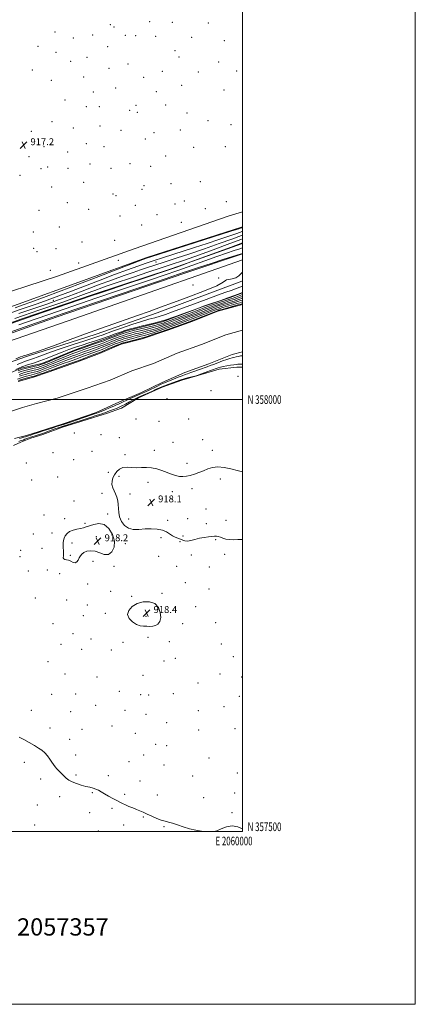
# Model space of a CAD drawing. Extents: x 2057300 to 2060200, y 357300 to 360200.
# Drawn here: x 2059742 to 2060200, y 357300 to 358440 of the extents above; entities that cross this region are included whole.
import ezdxf
from ezdxf.enums import TextEntityAlignment as Align

# ---------------------------------------------------------------- set-up
doc = ezdxf.new("R2010")
doc.units = 0
doc.header["$MEASUREMENT"] = 0
for name, color, linetype, lineweight in [('32000', 7, 'Continuous', 0), ('32001', 7, 'Continuous', 0), ('DTM HARD BREAKLINE', 7, 'Continuous', 0), ('DTM SPOT ELEVATION', 2, 'Continuous', 13), ('INDEX CONTOUR', 41, 'Continuous', 13), ('INTERMEDIATE CONTOUR', 44, 'Continuous', 0), ('SPOT ELEVATION', 7, 'Continuous', 0), ('STREAM - RIVER CENTERLINE', 11, 'Continuous', 0), ('STREAM - RIVER DOUBLE LINE', 5, 'Continuous', 0), ('TEXT 20', 7, 'Continuous', 0)]:
    doc.layers.add(name, color=color, linetype=linetype, lineweight=lineweight)
doc.styles.add('Style-ITALICS', font='ITALICS.shx')
doc.styles.add('Style-WORKING', font='WORKING.shx')

# ---------------------------------------------------------------- blocks, each defined once
blk = doc.blocks.new('SPOT')
at = {"layer": 'SPOT ELEVATION'}
for p, q in [((-3.9, -3.9), (3.8, 3.8)), ((-1.7, 3.8), (1.7, -3.9))]:
    blk.add_line(p, q, dxfattribs=at)

msp = doc.modelspace()

# ---------------------------------------------------------------- linework, layer by layer
at = {"layer": '32000', "flags": 128}
for points in [[(2057300, 357300), (2060200, 357300), (2060200, 360200), (2057300, 360200), (2057300, 357300)], [(2057500, 357500), (2060000, 357500), (2060000, 360000), (2057500, 360000), (2057500, 357500)], [(2057500, 358000), (2060000, 358000)]]:
    msp.add_lwpolyline(points, dxfattribs=at)
at = {"layer": 'DTM HARD BREAKLINE'}
for points in [[(2060000, 358217.225, 917.549), (2059983.552, 358212.109, 917.519), (2059874.54, 358174.314, 917.442), (2059785.877, 358142.949, 917.327), (2059697.971, 358114.418, 916.942), (2059629.546, 358091.902, 915.787), (2059561.86, 358070.34, 916.056), (2059483.058, 358045.4, 916.287), (2059419.054, 358025.798, 915.364), (2059339.19, 358003.2, 915.325)], [(2059462.71, 358016.93, 914.85), (2059483.11, 358023.56, 914.91), (2059596.08, 358059.04, 914.81), (2059740.69, 358110.58, 916.56), (2059889.57, 358164.37, 917.77), (2060000, 358200.109, 917.627)], [(2059348.674, 357957.53, 925.928), (2059407.146, 357976.837, 925.197), (2059479.255, 358001.679, 925.236), (2059558.56, 358028.551, 925.236), (2059671.767, 358067.256, 926.121), (2059744.673, 358093.375, 925.62), (2059827.215, 358121.659, 925.62), (2059918.504, 358151.61, 925.851), (2060000, 358180.706, 926.345)], [(2059350.59, 357944.44, 931.33), (2059476.61, 357987.3, 930.12), (2059644.54, 358045.46, 930.89), (2059784.36, 358095.27, 930.6), (2059933.2, 358146.21, 930.6), (2060000, 358168.69, 930.149)], [(2059433.11, 357964.08, 931.27), (2059482.68, 357981.57, 931.85), (2059637.56, 358035.4, 931.81), (2059798.19, 358091.02, 931.81), (2059970.39, 358151.39, 931.81), (2060000, 358161.739, 931.81)], [(2059445.26, 357946.08, 930.68), (2059447.04, 357946.66, 930.69), (2059521.28, 357969.74, 929.58), (2059594.41, 357995.88, 930.06), (2059671.58, 358022.57, 930.01), (2059671.62, 358022.57, 930.06), (2059751.23, 358050.17, 929.92), (2059830.91, 358075.62, 929.58), (2059901.19, 358100.35, 929.62), (2059997.32, 358136.3, 929.67), (2060000, 358137.265, 929.676)], [(2060000, 358123.599, 925.957), (2059985.76, 358118.162, 925.89), (2059953.571, 358107.221, 925.928), (2059907.591, 358090.108, 925.967), (2059866.02, 358079.504, 925.428), (2059839.659, 358069.411, 925.197), (2059807.493, 358057.817, 924.543), (2059767.7, 358041.614, 924.928), (2059743.825, 358036.264, 925.12), (2059720.113, 358025.857, 925.62)], [(2059734.92, 357946.96, 916.99), (2059743.62, 357950.78, 916.99), (2059755.17, 357955.39, 916.99), (2059769.22, 357959.52, 916.99), (2059791.77, 357967.97, 916.99), (2059812.95, 357974.46, 916.99), (2059828.84, 357979.8, 916.99), (2059842.72, 357983.92, 916.89), (2059859.9, 357990.03, 916.7), (2059879.92, 358001.99, 916.75), (2059907.3, 358014.18, 916.56), (2059929.75, 358022.46, 916.31), (2059948.52, 358027.68, 916.22), (2059973.16, 358035.24, 916.65), (2059993.64, 358037.43, 916.75), (2060000, 358037.439, 916.75)]]:
    msp.add_polyline3d(points, dxfattribs=at)
at = {"layer": 'DTM SPOT ELEVATION'}
for p in [(2059847.27, 358433.99, 917.8), (2059892.72, 358437.29, 917.9), (2059918.99, 358436.71, 917.9), (2059960.43, 358436.02, 917.9), (2059783.23, 358425.53, 917.5), (2059826.56, 358422.19, 917.7), (2059851.29, 358431.11, 917.8), (2059864.67, 358421.58, 917.8), (2059876.3, 358421.25, 917.8), (2059804.25, 358418.5, 917.6), (2059899.44, 358420.39, 917.9), (2059941.35, 358419.33, 917.9), (2059978.89, 358415.31, 917.9), (2059763.27, 358408.76, 917.3), (2059784.24, 358401.86, 917.4), (2059844.16, 358408.52, 917.6), (2059921.84, 358404.01, 917.8), (2059801.17, 358391.59, 917.6), (2059820.01, 358396.17, 917.8), (2059867.5, 358388.54, 917.6), (2059926.74, 358396.36, 917.8), (2059972.61, 358390.68, 917.8), (2059756.93, 358381.47, 917.3), (2059845.54, 358383.36, 917.9), (2059907.2, 358379.98, 917.8), (2059949.14, 358379.06, 917.8), (2059993.4, 358380.35, 917.7), (2059778.81, 358369.71, 917.5), (2059816.18, 358373.55, 917.7), (2059885.56, 358372.88, 917.8), (2059929.59, 358363.92, 917.7), (2059827.65, 358356.18, 917.7), (2059853.31, 358360.53, 917.8), (2059900.28, 358356.32, 917.7), (2059978.83, 358358.38, 917.6), (2059794.75, 358346.61, 917.6), (2059911.34, 358340.86, 917.6), (2059819.44, 358338.9, 917.7), (2059834.3, 358339.02, 917.7), (2059869.65, 358334.94, 917.8), (2059876.73, 358340.55, 917.5), (2059878.3, 358332.42, 917.1), (2059935.79, 358331.88, 917.6), (2059779.68, 358321.75, 917.5), (2059960.02, 358322.86, 917.7), (2059986.57, 358318.2, 917.6), (2059755.65, 358310.44, 917.3), (2059804.27, 358314.33, 917.5), (2059835.23, 358316.57, 917.6), (2059859.31, 358311.62, 917.5), (2059897.78, 358309.05, 917.6), (2059928.33, 358312.03, 917.6), (2059819.25, 358296.22, 917.4), (2059887.57, 358301.71, 917.6), (2059770.41, 358292.62, 917.3), (2059797.92, 358286.59, 917.4), (2059839.77, 358292.82, 917.5), (2059943.47, 358292.16, 917.6), (2059980.24, 358292.76, 917.5), (2059753, 358280.98, 917.2), (2059823.73, 358272.55, 917.4), (2059870.01, 358272.9, 917.5), (2059911.22, 358281.79, 917.6), (2059767.01, 358267.43, 917.2), (2059774.83, 358269.33, 917.3), (2059798.25, 358267.48, 917.4), (2059847.89, 358267.52, 917.5), (2059893.66, 358269.89, 917.5), (2059742.53, 358259.67, 917.1), (2059816.17, 358251.48, 917.5), (2059917.34, 358250.1, 917.4), (2059951.16, 358252.41, 917.3), (2059779.23, 358246.1, 917.3), (2059883.91, 358243.25, 917.4), (2059886.29, 358247.75, 917.4), (2059797.42, 358227.76, 917.4), (2059850.26, 358237.93, 917.5), (2059853.87, 358236.06, 917.5), (2059932.75, 358229.96, 917.4), (2059981.33, 358228.97, 917.4), (2059764.67, 358218.87, 917.3), (2059822.08, 358220.22, 917.3), (2059875.92, 358225.01, 917.4), (2059921.92, 358226.36, 917.1), (2059957.24, 358220.94, 917.3), (2059858.33, 358212.59, 917.4), (2059901.04, 358214.18, 917.1), (2059929.21, 358205.32, 917.7), (2059757.95, 358193.96, 917.1), (2059788.04, 358199.69, 917.1), (2059883.52, 358202.03, 917.3), (2059814.46, 358182.22, 917.2), (2059852.09, 358184.31, 917.6), (2059758.51, 358175.11, 916.9), (2059762.26, 358171.03, 916.9), (2059784.45, 358174.66, 917.1), (2059856.45, 358161.27, 917.9), (2059900, 358159.16, 920.9), (2059777.67, 358149.72, 917.4), (2059810.53, 358158.25, 917.5), (2059972.57, 358140.65, 930.1), (2059942.88, 358132.81, 930.9), (2059781.1, 358114.88, 921.1), (2059994.8, 358026.81, 916.8), (2059912.688, 358000.884, 917.835), (2059963.6, 358010.22, 916.6), (2059876.71, 357977.65, 917.1), (2059937.9, 357977.35, 917.3), (2059903.51, 357974.84, 917.1), (2059805.375, 357961.372, 917.568), (2059836.41, 357959.52, 917.5), (2059857.47, 357956.08, 917.4), (2059954.12, 357953.43, 917.8), (2059919.79, 357950.62, 917.8), (2059780.82, 357938.63, 917.1), (2059825.79, 357940.09, 917.8), (2059864.1, 357936.12, 917.9), (2059898.22, 357941.09, 917.9), (2059965.26, 357941.12, 917.9), (2059750.04, 357926.74, 917.1), (2059804.73, 357930.39, 917.8), (2059936.03, 357926.38, 917.9), (2059786.16, 357910.24, 917.6), (2059844.66, 357915.68, 917.9), (2059857.15, 357911.03, 918.1), (2059974.46, 357908.19, 918.1), (2059756.27, 357906.92, 917.8), (2059890.7, 357904.28, 918.1), (2059941.66, 357896.79, 918.1), (2059837.68, 357891.56, 917.9), (2059869.93, 357890.54, 918.1), (2059918.95, 357893.5, 918.1), (2059805.15, 357882.48, 917.9), (2059770.33, 357866.27, 917.5), (2059794.15, 357862.24, 917.7), (2059843.99, 357867.38, 917.9), (2059936.6, 357862.16, 918.2), (2059957.7, 357873.46, 918.2), (2059817.77, 357856.67, 917.9), (2059868.19, 357861.92, 918.1), (2059913.55, 357860.26, 918.1), (2059958.2, 357856.46, 918.4), (2059980.87, 357860.05, 918.4), (2059758.05, 357844.45, 917.2), (2059779.77, 357845.74, 917.6), (2059830.86, 357841.15, 918.3), (2059905.81, 357840.11, 917.9), (2059931.31, 357842.09, 918.1), (2059802.61, 357834.07, 918.3), (2059864.41, 357833.29, 917.9), (2059927.62, 357835.52, 917.9), (2059968.83, 357837.99, 917.9), (2059742.44, 357818.23, 916.5), (2059743.37, 357825.33, 916.6), (2059767.98, 357827.77, 917.3), (2059800.7, 357819.69, 918.2), (2059903.01, 357818.73, 917.9), (2059941.03, 357819.96, 917.8), (2059979.48, 357821.02, 917.7), (2059827.17, 357812.81, 917.7), (2059851.34, 357806.88, 917.9), (2059923.84, 357806.9, 917.8), (2059961.78, 357806.3, 917.7), (2059752.42, 357801.51, 916.9), (2059774.07, 357802.7, 917.6), (2059788.52, 357798.61, 917.2), (2059820.8, 357786.44, 917.6), (2059933.94, 357787.95, 917.7), (2059847.6, 357778.19, 917.7), (2059871.85, 357772.43, 917.8), (2059907.01, 357775.57, 917.8), (2059961.31, 357780.66, 917.6), (2059760.43, 357770.26, 916.9), (2059796.69, 357767.92, 917.3), (2059820.58, 357762.28, 917.5), (2059945.88, 357760.21, 917.5), (2059816, 357750.05, 917.4), (2059841.29, 357752.66, 917.6), (2059888.28, 357749.05, 918.51), (2059780.96, 357740.79, 917.1), (2059930.65, 357740.58, 917.4), (2059969.07, 357741.73, 917.4), (2059803.83, 357729.04, 917.5), (2059790.01, 357716.78, 916.9), (2059824.91, 357722.9, 917.9), (2059861.89, 357718.85, 917.2), (2059890.76, 357724.86, 917.4), (2059915.33, 357719.74, 917.3), (2059975.6, 357717.16, 917.3), (2059813.84, 357710.82, 917.8), (2059848.14, 357709.99, 917.4), (2059775.16, 357696.56, 917.1), (2059909.38, 357697.55, 917.3), (2059922.35, 357700.34, 917.3), (2059989.45, 357702.33, 916.6), (2059794.72, 357682.45, 917.7), (2059884.99, 357680.7, 917.3), (2059974.07, 357682.23, 916.9), (2059831.57, 357679, 917.3), (2059948.72, 357671.83, 917.76), (2059999.19, 357678.81, 916.5), (2059779.43, 357658.69, 916.9), (2059807.11, 357659.15, 917.2), (2059857.48, 357662.22, 917.1), (2059882.07, 357658.37, 917.2), (2059891.5, 357658.07, 917.2), (2059920.03, 357659.45, 917.2), (2059830.35, 357646.03, 917.1), (2059996.23, 357656.42, 917.1), (2059755.6, 357640.19, 916.6), (2059801.28, 357638.7, 916.9), (2059864.04, 357640.1, 917.1), (2059888.54, 357635.65, 916.9), (2059948.89, 357639.9, 917.08), (2059978.74, 357644.71, 916.3), (2059912.51, 357625.85, 916.9), (2059777.35, 357620, 916.6), (2059814.23, 357618.15, 916.8), (2059849.12, 357622.1, 916.8), (2059876.26, 357613.75, 916.8), (2059949.47, 357617.35, 916.9), (2059991.32, 357619.14, 916.9), (2059800.28, 357606.79, 916.6), (2059899.78, 357600.83, 916.9), (2059885.58, 357588.71, 916.8), (2059912.18, 357599.43, 916.9), (2059747.77, 357580.23, 915.5), (2059807.19, 357588.47, 916.5), (2059868.68, 357580.76, 916.7), (2059961.27, 357584.93, 916.7), (2059909.23, 357576.84, 916.8), (2059994.01, 357567.72, 916.7), (2059766.5, 357560.82, 915.6), (2059807.37, 357565.54, 916.2), (2059844.75, 357564.64, 916.3), (2059881.63, 357558.45, 916.6), (2059942.41, 357564.2, 916.7), (2059826.35, 357544.8, 915.9), (2059990.96, 357544.78, 916.5), (2059788.34, 357540.49, 915.6), (2059863.7, 357542.9, 916.2), (2059901.44, 357542.2, 916.5), (2059955.27, 357539.34, 916.5), (2059762.56, 357530.68, 914.5), (2059823.34, 357521.86, 915.4), (2059849.1, 357526.67, 915.8), (2059987.89, 357521.82, 916.3), (2059885.49, 357516.71, 915.9), (2059759.46, 357507.38, 914.6), (2059833.15, 357500.74, 914.8), (2059862.42, 357507.67, 915.6), (2059909.19, 357505.52, 915.9)]:
    msp.add_point(p, dxfattribs=at)
at = {"layer": 'INDEX CONTOUR'}
for points in [[(2060000, 358194.7939, 920), (2059999.818, 358194.729, 920), (2059993.358, 358192.372, 920), (2059984.351, 358189.149, 920), (2059972.862, 358185.182, 920), (2059959.197, 358180.643, 920), (2059944.606, 358175.9101, 920), (2059907.545, 358164.015, 920), (2059897.893, 358160.882, 920), (2059888.7001, 358157.839, 920), (2059878.8, 358154.431, 920), (2059866.893, 358150.139, 920), (2059852.135, 358144.635, 920), (2059835.515, 358138.332, 920), (2059802.285, 358125.657, 920), (2059787.389, 358120.032, 920), (2059774.062, 358115.105, 920), (2059762.44, 358110.954, 920), (2059752.145, 358107.394, 920), (2059742.668, 358104.17, 920), (2059733.207, 358100.923, 920)], [(2060000, 358169.178, 930), (2059997.508, 358168.388, 930), (2059978.352, 358162.3349, 930), (2059963.672, 358157.679, 930), (2059950.3039, 358153.392, 930), (2059941.14, 358150.37, 930), (2059935.405, 358148.399, 930), (2059931.4041, 358146.983, 930), (2059926.983, 358145.452, 930), (2059900.432, 358136.3919, 930), (2059791.514, 358099.123, 930), (2059778.298, 358094.553, 930), (2059761.548, 358088.695, 930), (2059679.167, 358059.796, 930)], [(2059737.922, 358047.216, 930), (2059743.098, 358049.3, 930), (2059745.813, 358050.356, 930), (2059747.465, 358050.868, 930), (2059749.601, 358051.403, 930), (2059754.376, 358052.85, 930), (2059764.098, 358056.179, 930), (2059780.205, 358062.001, 930), (2059800.667, 358069.489, 930), (2059822.588, 358077.452, 930), (2059843.456, 358084.885, 930), (2059878.598, 358097.239, 930), (2059892.242, 358102.128, 930), (2059905.23, 358106.877, 930), (2059920.05, 358112.34, 930), (2059938.083, 358119.013, 930), (2059956.274, 358125.95, 930), (2059970.458, 358131.847, 930), (2059977.739, 358135.714, 930), (2059980.284, 358137.822, 930), (2059981.531, 358138.757, 930), (2059984.188, 358139.123, 930), (2059988.0661, 358139.593, 930), (2059992.247, 358140.86, 930), (2059995.953, 358143.343, 930), (2059998.962, 358146.381, 930), (2060000, 358147.617, 930)], [(2059741.534, 358029.09, 920), (2059744.733, 358030.271, 920), (2059747.746, 358031.199, 920), (2059751.018, 358032.06, 920), (2059758.898, 358033.999, 920), (2059762.723, 358034.9861, 920), (2059766.066, 358035.96, 920), (2059769.547, 358037.158, 920), (2059774.005, 358038.882, 920), (2059779.9699, 358041.299, 920), (2059786.726, 358044.06, 920), (2059793.25, 358046.681, 920), (2059798.745, 358048.793, 920), (2059803.326, 358050.478, 920), (2059807.338, 358051.93, 920), (2059815.099, 358054.789, 920), (2059819.6381, 358056.419, 920), (2059830.654, 358060.25, 920), (2059836.037, 358062.175, 920), (2059840.673, 358063.938, 920), (2059849.006, 358067.266, 920), (2059853.495, 358069, 920), (2059858.125, 358070.703, 920), (2059862.583, 358072.233, 920), (2059866.708, 358073.509, 920), (2059870.959, 358074.675, 920), (2059875.946, 358075.938, 920), (2059882.049, 358077.443, 920), (2059888.72, 358079.115, 920), (2059895.178, 358080.8221, 920), (2059900.825, 358082.459, 920), (2059905.79, 358084.0399, 920), (2059910.382, 358085.607, 920), (2059914.934, 358087.218, 920), (2059919.869, 358089.01, 920), (2059925.633, 358091.135, 920), (2059932.455, 358093.6691, 920), (2059939.707, 358096.381, 920), (2059946.548, 358098.962, 920), (2059957.498, 358103.136, 920), (2059962.501, 358104.991, 920), (2059967.799, 358106.873, 920), (2059973.231, 358108.72, 920), (2059978.494, 358110.427, 920), (2059983.328, 358111.911, 920), (2059987.646, 358113.201, 920), (2059991.406, 358114.35, 920), (2059994.563, 358115.392, 920), (2059997.073, 358116.279, 920), (2059998.887, 358116.944, 920), (2060000, 358117.34, 920)]]:
    msp.add_polyline3d(points, dxfattribs=at)
at = {"layer": 'INTERMEDIATE CONTOUR'}
for points in [[(2060000, 358199.252, 918), (2059999.169, 358198.961, 918), (2059997.5669, 358198.395, 918), (2059995.734, 358197.763, 918), (2059993.009, 358196.865, 918), (2059986.677, 358194.828, 918), (2059894.178, 358165.2, 918), (2059889.046, 358163.533, 918), (2059887.231, 358162.902, 918), (2059884.944, 358162.043, 918), (2059833.87, 358142.58, 918), (2059801.353, 358130.2079, 918), (2059772.905, 358119.429, 918), (2059755.201, 358112.797, 918), (2059746.161, 358109.504, 918), (2059737.081, 358106.357, 918)], [(2060000, 358181.472, 926), (2059986.805, 358176.584, 926), (2059939.065, 358158.895, 926), (2059933.486, 358156.845, 926), (2059923.916, 358153.4311, 926), (2059909.041, 358148.28, 926), (2059888.583, 358141.35, 926), (2059866.393, 358133.904, 926), (2059847.353, 358127.536, 926), (2059834.687, 358123.286, 926), (2059824.973, 358119.991, 926), (2059758.7009, 358097.274, 926), (2059731.148, 358087.794, 926)], [(2060000, 358185.908, 924), (2059998.076, 358185.2, 924), (2059982.393, 358179.405, 924), (2059963.168, 358172.34, 924), (2059944.835, 358165.697, 924), (2059930.583, 358160.695, 924), (2059918.617, 358156.6651, 924), (2059905.898, 358152.464, 924), (2059890.396, 358147.313, 924), (2059874.117, 358141.874, 924), (2059850.387, 358133.916, 924), (2059843.559, 358131.5679, 924), (2059837.203, 358129.275, 924), (2059829.2861, 358126.328, 924), (2059819.216, 358122.592, 924), (2059806.76, 358118.079, 924), (2059792.113, 358112.923, 924), (2059777.171, 358107.756, 924), (2059764.26, 358103.335, 924), (2059746.662, 358097.34, 924), (2059736.771, 358093.959, 924)], [(2060000, 358190.349, 922), (2059998.947, 358189.965, 922), (2059987.78, 358185.8581, 922), (2059972.9971, 358180.501, 922), (2059956.277, 358174.615, 922), (2059939.227, 358168.856, 922), (2059923.17, 358163.589, 922), (2059909.358, 358159.112, 922), (2059898.604, 358155.599, 922), (2059889.96, 358152.736, 922), (2059882.038, 358150.087, 922), (2059873.48, 358147.201, 922), (2059863.048, 358143.571, 922), (2059849.533, 358138.6781, 922), (2059832.471, 358132.307, 922), (2059814.372, 358125.468, 922), (2059798.491, 358119.479, 922), (2059787.1471, 358115.286, 922), (2059778.922, 358112.363, 922), (2059771.459, 358109.812, 922), (2059752.713, 358103.474, 922), (2059741.275, 358099.5881, 922)], [(2060000, 358175.622, 928), (2059997.005, 358174.615, 928), (2059990.311, 358172.431, 928), (2059981.438, 358169.4961, 928), (2059970.204, 358165.6331, 928), (2059956.61, 358160.772, 928), (2059941.379, 358155.262, 928), (2059925.417, 358149.558, 928), (2059909.322, 358143.971, 928), (2059892.461, 358138.242, 928), (2059873.892, 358131.9641, 928), (2059853.151, 358124.913, 928), (2059831.682, 358117.582, 928), (2059793.624, 358104.55, 928), (2059777.136, 358098.878, 928), (2059760.124, 358092.984, 928), (2059741.361, 358086.44, 928)], [(2059739.376, 358040.57, 928), (2059744.3441, 358042.633, 928), (2059747.995, 358044.1039, 928), (2059751.314, 358045.239, 928), (2059754.676, 358046.289, 928), (2059758.308, 358047.5039, 928), (2059762.608, 358049.14, 928), (2059768.663, 358051.465, 928), (2059777.735, 358054.753, 928), (2059790.378, 358059.076, 928), (2059804.326, 358063.712, 928), (2059816.607, 358067.737, 928), (2059830.292, 358072.2, 928), (2059834.015, 358073.443, 928), (2059837.656, 358074.71, 928), (2059849.791, 358079.011, 928), (2059860.183, 358082.658, 928), (2059872.032, 358086.723, 928), (2059883.1159, 358090.347, 928), (2059891.77, 358092.913, 928), (2059898.569, 358094.7641, 928), (2059904.648, 358096.482, 928), (2059911.134, 358098.603, 928), (2059919.135, 358101.483, 928), (2059943.459, 358110.537, 928), (2059958.192, 358116.006, 928), (2059971.261, 358120.824, 928), (2059980.615, 358124.22, 928), (2059986.765, 358126.408, 928), (2059993.887, 358128.911, 928), (2060000, 358131.113, 928)], [(2059737.673, 358034.958, 926), (2059744.626, 358037.785, 926), (2059751.401, 358040.102, 926), (2059758.265, 358042.245, 926), (2059765.6799, 358044.727, 926), (2059773.937, 358047.896, 926), (2059782.643, 358051.444, 926), (2059791.237, 358054.9, 926), (2059799.299, 358057.904, 926), (2059806.977, 358060.546, 926), (2059814.562, 358063.027, 926), (2059822.28, 358065.517, 926), (2059830.104, 358068.065, 926), (2059837.946, 358070.688, 926), (2059845.649, 358073.366, 926), (2059852.804, 358075.918, 926), (2059858.935, 358078.129, 926), (2059863.896, 358079.874, 926), (2059868.861, 358081.412, 926), (2059875.332, 358083.094, 926), (2059884.445, 358085.242, 926), (2059895.872, 358088.057, 926), (2059908.917, 358091.706, 926), (2059922.682, 358096.176, 926), (2059935.464, 358100.714, 926), (2059945.357, 358104.388, 926), (2059951.224, 358106.582, 926), (2059954.998, 358107.954, 926), (2059959.383, 358109.483, 926), (2059974.841, 358114.828, 926), (2059983.133, 358117.716, 926), (2059989.824, 358120.08, 926), (2059995.023, 358121.947, 926), (2060000, 358123.758, 926)], [(2059739.843, 358023.8121, 916), (2059742.724, 358024.867, 916), (2059746.209, 358025.972, 916), (2059749.993, 358027.077, 916), (2059753.508, 358028.047, 916), (2059756.379, 358028.805, 916), (2059758.9821, 358029.503, 916), (2059761.882, 358030.353, 916), (2059765.4819, 358031.5059, 916), (2059769.528, 358032.885, 916), (2059773.599, 358034.355, 916), (2059777.452, 358035.829, 916), (2059781.5441, 358037.423, 916), (2059786.507, 358039.299, 916), (2059792.76, 358041.5661, 916), (2059799.872, 358044.106, 916), (2059807.201, 358046.746, 916), (2059814.163, 358049.315, 916), (2059825.653, 358053.615, 916), (2059833.485, 358056.481, 916), (2059837.572, 358058.059, 916), (2059842.61, 358060.11, 916), (2059852.833, 358064.358, 916), (2059856.535, 358065.843, 916), (2059859.726, 358066.988, 916), (2059863.334, 358068.102, 916), (2059868.004, 358069.41, 916), (2059873.243, 358070.807, 916), (2059878.276, 358072.109, 916), (2059882.594, 358073.209, 916), (2059886.757, 358074.321, 916), (2059891.59, 358075.737, 916), (2059897.692, 358077.67, 916), (2059904.758, 358080.015, 916), (2059912.253, 358082.589, 916), (2059919.666, 358085.21, 916), (2059926.577, 358087.706, 916), (2059932.586, 358089.906, 916), (2059937.508, 358091.724, 916), (2059942.009, 358093.414, 916), (2059946.968, 358095.3129, 916), (2059959.264, 358100.085, 916), (2059964.902, 358102.251, 916), (2059969.21, 358103.846, 916), (2059972.94, 358105.11, 916), (2059977.197, 358106.414, 916), (2059982.694, 358108.011, 916), (2059988.584, 358109.698, 916), (2059993.628, 358111.154, 916), (2059996.9, 358112.139, 916), (2059998.7261, 358112.728, 916), (2060000, 358113.164, 916)], [(2059740.343, 358033.314, 924), (2059743.256, 358034.5711, 924), (2059745.499, 358035.321, 924), (2059748.527, 358036.074, 924), (2059763.564, 358039.62, 924), (2059766.649, 358040.414, 924), (2059769.566, 358041.431, 924), (2059774.412, 358043.4079, 924), (2059799.992, 358054.063, 924), (2059804.729, 358056.02, 924), (2059806.78, 358056.85, 924), (2059807.474, 358057.113, 924), (2059808.101, 358057.339, 924), (2059809.788, 358057.921, 924), (2059813.624, 358059.223, 924), (2059827.824, 358064.019, 924), (2059834.501, 358066.29, 924), (2059838.7361, 358067.766, 924), (2059841.69, 358068.852, 924), (2059845.179, 358070.175, 924), (2059850.454, 358072.158, 924), (2059856.524, 358074.417, 924), (2059861.831, 358076.364, 924), (2059865.412, 358077.608, 924), (2059868.675, 358078.544, 924), (2059873.616, 358079.767, 924), (2059890.683, 358083.909, 924), (2059898.767, 358085.907, 924), (2059903.959, 358087.249, 924), (2059906.822, 358088.0661, 924), (2059908.511, 358088.624, 924), (2059910.2021, 358089.226, 924), (2059913.162, 358090.314, 924), (2059937.4059, 358099.348, 924), (2059951.785, 358104.733, 924), (2059955.731, 358106.1869, 924), (2059960.1, 358107.732, 924), (2059966.387, 358109.9001, 924), (2059973.522, 358112.331, 924), (2059979.791, 358114.44, 924), (2059986.708, 358116.704, 924), (2059989.183, 358117.546, 924), (2059992.2261, 358118.646, 924), (2060000, 358121.531, 924)], [(2059740.938, 358031.202, 922), (2059743.995, 358032.421, 922), (2059746.623, 358033.26, 922), (2059749.772, 358034.067, 922), (2059758.856, 358036.246, 922), (2059763.144, 358037.303, 922), (2059766.357, 358038.187, 922), (2059769.557, 358039.295, 922), (2059774.209, 358041.145, 922), (2059781.229, 358044.034, 922), (2059789.317, 358047.378, 922), (2059796.621, 358050.372, 922), (2059801.7369, 358052.407, 922), (2059805.053, 358053.664, 922), (2059809.617, 358055.333, 922), (2059812.444, 358056.355, 922), (2059816.631, 358057.821, 922), (2059829.239, 358062.134, 922), (2059835.269, 358064.233, 922), (2059839.705, 358065.8521, 922), (2059843.266, 358067.226, 922), (2059847.092, 358068.72, 922), (2059851.975, 358070.579, 922), (2059857.324, 358072.56, 922), (2059862.207, 358074.299, 922), (2059866.06, 358075.558, 922), (2059869.817, 358076.61, 922), (2059874.781, 358077.852, 922), (2059881.777, 358079.56, 922), (2059889.702, 358081.512, 922), (2059896.973, 358083.364, 922), (2059902.392, 358084.854, 922), (2059906.306, 358086.053, 922), (2059909.446, 358087.115, 922), (2059912.568, 358088.222, 922), (2059916.515, 358089.662, 922), (2059922.156, 358091.749, 922), (2059938.557, 358097.8641, 922), (2059946.338, 358100.786, 922), (2059952.077, 358102.958, 922), (2059956.614, 358104.662, 922), (2059961.301, 358106.361, 922), (2059967.093, 358108.386, 922), (2059973.376, 358110.526, 922), (2059979.143, 358112.433, 922), (2059983.645, 358113.861, 922), (2059987.177, 358114.953, 922), (2059990.294, 358115.948, 922), (2059993.395, 358117.019, 922), (2059996.246, 358118.055, 922), (2060000, 358119.4329, 922)], [(2059742.129, 358026.9791, 918), (2059745.4711, 358028.121, 918), (2059748.869, 358029.138, 918), (2059752.263, 358030.054, 918), (2059758.94, 358031.751, 918), (2059762.303, 358032.669, 918), (2059765.774, 358033.733, 918), (2059769.537, 358035.022, 918), (2059773.8021, 358036.618, 918), (2059778.711, 358038.564, 918), (2059784.135, 358040.741, 918), (2059789.878, 358042.99, 918), (2059795.752, 358045.179, 918), (2059807.27, 358049.338, 918), (2059812.648, 358051.321, 918), (2059817.754, 358053.223, 918), (2059822.645, 358055.017, 918), (2059832.069, 358058.365, 918), (2059836.805, 358060.117, 918), (2059841.642, 358062.0241, 918), (2059850.919, 358065.812, 918), (2059855.0151, 358067.421, 918), (2059858.926, 358068.846, 918), (2059862.959, 358070.168, 918), (2059867.356, 358071.459, 918), (2059872.101, 358072.741, 918), (2059877.111, 358074.023, 918), (2059882.322, 358075.326, 918), (2059887.738, 358076.718, 918), (2059893.384, 358078.279, 918), (2059899.259, 358080.065, 918), (2059905.274, 358082.028, 918), (2059911.317, 358084.098, 918), (2059917.3, 358086.214, 918), (2059923.223, 358088.358, 918), (2059929.109, 358090.52, 918), (2059934.981, 358092.697, 918), (2059940.858, 358094.8979, 918), (2059946.758, 358097.138, 918), (2059958.381, 358101.61, 918), (2059963.702, 358103.621, 918), (2059968.504, 358105.359, 918), (2059973.086, 358106.9151, 918), (2059977.845, 358108.42, 918), (2059983.011, 358109.961, 918), (2059988.115, 358111.45, 918), (2059992.517, 358112.752, 918), (2059995.732, 358113.765, 918), (2059997.899, 358114.504, 918), (2060000, 358115.247, 918)], [(2059740.861, 358021.958, 914), (2059743.319, 358022.755, 914), (2059746.948, 358023.822, 914), (2059751.116, 358025.015, 914), (2059757.148, 358026.706, 914), (2059759.023, 358027.255, 914), (2059761.462, 358028.036, 914), (2059765.191, 358029.279, 914), (2059769.518, 358030.748, 914), (2059773.395, 358032.091, 914), (2059776.193, 358033.094, 914), (2059778.953, 358034.104, 914), (2059783.136, 358035.608, 914), (2059798.145, 358040.92, 914), (2059807.133, 358044.154, 914), (2059815.678, 358047.309, 914), (2059823.065, 358050.0899, 914), (2059832.201, 358053.55, 914), (2059834.9, 358054.596, 914), (2059838.3399, 358056.002, 914), (2059843.579, 358058.1959, 914), (2059854.746, 358062.904, 914), (2059858.055, 358064.264, 914), (2059860.527, 358065.131, 914), (2059863.71, 358066.0369, 914), (2059868.652, 358067.36, 914), (2059874.385, 358068.873, 914), (2059882.8669, 358071.092, 914), (2059885.775, 358071.924, 914), (2059889.7951, 358073.195, 914), (2059896.126, 358075.275, 914), (2059904.242, 358078.003, 914), (2059913.188, 358081.081, 914), (2059922.032, 358084.2059, 914), (2059929.93, 358087.054, 914), (2059936.0621, 358089.291, 914), (2059940.034, 358090.752, 914), (2059943.16, 358091.931, 914), (2059947.178, 358093.489, 914), (2059966.103, 358100.88, 914), (2059969.9159, 358102.333, 914), (2059972.795, 358103.305, 914), (2059976.548, 358104.407, 914), (2059994.739, 358109.556, 914), (2059998.069, 358110.512, 914), (2060000, 358111.093, 914)], [(2060000, 358050.773, 914), (2059999.9, 358050.76, 914), (2059997.791, 358050.453, 914), (2059995.323, 358049.931, 914), (2059992.712, 358049.294, 914), (2059990.226, 358048.699, 914), (2059987.974, 358048.222, 914), (2059985.429, 358047.609, 914), (2059981.908, 358046.525, 914), (2059977.015, 358044.771, 914), (2059971.512, 358042.683, 914), (2059966.447, 358040.733, 914), (2059962.533, 358039.251, 914), (2059959.136, 358037.999, 914), (2059950.343, 358034.8039, 914), (2059944.974, 358032.869, 914), (2059940.178, 358031.182, 914), (2059936.615, 358029.986, 914), (2059933.602, 358028.963, 914), (2059930.12, 358027.652, 914), (2059925.48, 358025.747, 914), (2059915.565, 358021.571, 914), (2059908.751, 358018.805, 914), (2059905.2441, 358017.272, 914), (2059900.785, 358015.179, 914), (2059891.341, 358010.622, 914), (2059887.663, 358008.9, 914), (2059884.287, 358007.39, 914), (2059880.374, 358005.6939, 914), (2059875.392, 358003.547, 914), (2059870.032, 358001.211, 914), (2059865.293, 357999.077, 914), (2059861.92, 357997.451, 914), (2059857.994, 357995.434, 914), (2059856.405, 357994.733, 914), (2059854.291, 357993.876, 914), (2059851.035, 357992.523, 914), (2059846.324, 357990.488, 914), (2059841.059, 357988.192, 914), (2059836.442, 357986.205, 914), (2059833.371, 357984.953, 914), (2059831.52, 357984.277, 914), (2059828.9061, 357983.436, 914), (2059826.614, 357982.661, 914), (2059808.698, 357976.5, 914), (2059802.144, 357974.26, 914), (2059797.633, 357972.747, 914), (2059794.183, 357971.631, 914), (2059784.809, 357968.659, 914), (2059778.678, 357966.697, 914), (2059773.19, 357964.915, 914), (2059769.355, 357963.632, 914), (2059765.263, 357962.205, 914), (2059763.883, 357961.7479, 914), (2059757.857, 357959.876, 914), (2059755.031, 357958.981, 914), (2059752.511, 357958.162, 914), (2059749.088, 357957.012, 914), (2059747.234, 357956.454, 914), (2059744.72, 357955.766, 914), (2059741.946, 357955.027, 914)], [(2060000, 358041.089, 916), (2059997.228, 358040.985, 916), (2059994.733, 358040.828, 916), (2059992.727, 358040.57, 916), (2059990.175, 358040.181, 916), (2059986.374, 358039.646, 916), (2059981.95, 358039.01, 916), (2059977.864, 358038.334, 916), (2059974.741, 358037.63, 916), (2059971.868, 358036.7261, 916), (2059963.079, 358033.547, 916), (2059949.629, 358028.728, 916), (2059947.467, 358028.019, 916), (2059944.89, 358027.28, 916), (2059936.523, 358024.999, 916), (2059932.571, 358023.8951, 916), (2059929.8781, 358023.078, 916), (2059927.625, 358022.299, 916), (2059924.604, 358021.204, 916), (2059914.73, 358017.683, 916), (2059910.003, 358015.961, 916), (2059906.678, 358014.668, 916), (2059903.8709, 358013.464, 916), (2059900.266, 358011.856, 916), (2059894.995, 358009.529, 916), (2059879.626, 358002.81, 916), (2059876.635, 358001.401, 916), (2059873.509, 357999.734, 916), (2059869.464, 357997.426, 916), (2059864.734, 357994.7691, 916), (2059859.8069, 357992.225, 916), (2059855.118, 357990.158, 916), (2059850.886, 357988.5369, 916), (2059847.279, 357987.232, 916), (2059844.363, 357986.122, 916), (2059841.81, 357985.124, 916), (2059839.191, 357984.164, 916), (2059836.171, 357983.178, 916), (2059829.1201, 357981.0091, 916), (2059825.328, 357979.794, 916), (2059821.535, 357978.537, 916), (2059810.908, 357974.9429, 916), (2059807.011, 357973.67, 916), (2059802.544, 357972.2579, 916), (2059793.631, 357969.495, 916), (2059790.072, 357968.378, 916), (2059786.778, 357967.296, 916), (2059783.104, 357966.016, 916), (2059773.67, 357962.592, 916), (2059768.858, 357960.891, 916), (2059764.659, 357959.497, 916), (2059761.192, 357958.416, 916), (2059756.476, 357956.993, 916), (2059754.801, 357956.444, 916), (2059753.002, 357955.7941, 916), (2059748.34, 357954.005, 916), (2059746.104, 357953.173, 916), (2059744.33, 357952.567, 916), (2059742.826, 357952.079, 916), (2059741.288, 357951.539, 916)], [(2060000, 357916.508, 918), (2059995.526, 357917.4859, 918), (2059986.717, 357919.678, 918), (2059978.665, 357921.4479, 918), (2059971.559, 357922.184, 918), (2059965.481, 357921.477, 918), (2059960.091, 357919.733, 918), (2059954.947, 357917.563, 918), (2059949.721, 357915.492, 918), (2059944.55, 357913.696, 918), (2059939.686, 357912.261, 918), (2059935.292, 357911.28, 918), (2059931.169, 357910.861, 918), (2059927.028, 357911.113, 918), (2059922.615, 357912.096, 918), (2059917.82, 357913.674, 918), (2059906.839, 357917.8179, 918), (2059900.823, 357919.76, 918), (2059894.768, 357921.045, 918), (2059888.8661, 357921.407, 918), (2059883.112, 357921.257, 918), (2059877.447, 357921.177, 918), (2059871.866, 357921.53, 918), (2059866.567, 357921.815, 918), (2059861.801, 357921.309, 918), (2059857.772, 357919.486, 918), (2059854.496, 357916.587, 918), (2059851.943, 357913.048, 918), (2059850.11, 357909.255, 918), (2059849.105, 357905.393, 918), (2059849.062, 357901.598, 918), (2059850.013, 357897.958, 918), (2059851.576, 357894.385, 918), (2059853.266, 357890.742, 918), (2059854.672, 357886.915, 918), (2059855.69, 357882.869, 918), (2059856.289, 357878.59, 918), (2059856.54, 357874.063, 918), (2059856.902, 357869.271, 918), (2059857.937, 357864.194, 918), (2059860.105, 357858.96, 918), (2059863.483, 357854.28, 918), (2059868.048, 357851.014, 918), (2059873.7301, 357849.726, 918), (2059880.263, 357849.795, 918), (2059887.33, 357850.308, 918), (2059894.573, 357850.478, 918), (2059901.451, 357850.028, 918), (2059907.38, 357848.809, 918), (2059911.971, 357846.791, 918), (2059915.615, 357844.413, 918), (2059918.898, 357842.232, 918), (2059922.259, 357840.659, 918), (2059928.495, 357838.506, 918), (2059930.937, 357837.411, 918), (2059933.334, 357836.531, 918), (2059936.289, 357836.283, 918), (2059940.246, 357836.931, 918), (2059945.016, 357838.141, 918), (2059950.256, 357839.426, 918), (2059955.595, 357840.4, 918), (2059960.569, 357841.068, 918), (2059964.687, 357841.53, 918), (2059967.644, 357841.844, 918), (2059969.8649, 357841.8919, 918), (2059971.955, 357841.507, 918), (2059974.422, 357840.612, 918), (2059977.359, 357839.483, 918), (2059980.761, 357838.482, 918), (2059984.659, 357837.896, 918), (2059989.247, 357837.714, 918), (2059994.758, 357837.851, 918), (2060000, 357838.154, 918)], [(2059798.713, 357814.088, 918), (2059801.41, 357812.868, 918), (2059804.112, 357811.595, 918), (2059806.525, 357811.14, 918), (2059808.435, 357812.123, 918), (2059809.945, 357814.164, 918), (2059811.24, 357816.633, 918), (2059812.54, 357818.997, 918), (2059814.207, 357821.115, 918), (2059816.644, 357822.946, 918), (2059820.137, 357824.381, 918), (2059824.524, 357825.037, 918), (2059829.528, 357824.468, 918), (2059834.856, 357822.585, 918), (2059840.138, 357820.746, 918), (2059844.986, 357820.6711, 918), (2059848.967, 357823.633, 918), (2059851.469, 357829.13, 918), (2059851.836, 357836.215, 918), (2059849.65, 357843.855, 918), (2059845.443, 357850.676, 918), (2059839.982, 357855.223, 918), (2059834.015, 357856.524, 918), (2059828.193, 357855.5689, 918), (2059819.2579, 357852.503, 918), (2059815.99, 357851.595, 918), (2059812.557, 357850.837, 918), (2059808.42, 357849.973, 918), (2059804.0231, 357848.796, 918), (2059800.054, 357847.119, 918), (2059797.054, 357844.834, 918), (2059794.981, 357842.169, 918), (2059793.648, 357839.4371, 918), (2059792.877, 357836.859, 918), (2059792.541, 357834.303, 918), (2059792.522, 357831.546, 918), (2059792.696, 357828.447, 918), (2059792.898, 357825.187, 918), (2059792.96, 357822.025, 918), (2059792.804, 357819.214, 918), (2059792.738, 357816.973, 918), (2059793.164, 357815.511, 918), (2059794.384, 357814.898, 918), (2059796.3, 357814.636, 918), (2059798.713, 357814.088, 918)], [(2059877.231, 357739.697, 918), (2059881.5739, 357738.208, 918), (2059885.529, 357737.717, 918), (2059889.228, 357737.622, 918), (2059892.77, 357737.489, 918), (2059896.1449, 357737.577, 918), (2059899.315, 357738.313, 918), (2059902.175, 357740.085, 918), (2059904.3501, 357743.113, 918), (2059905.401, 357747.572, 918), (2059904.929, 357753.365, 918), (2059902.701, 357759.298, 918), (2059898.527, 357763.9, 918), (2059892.431, 357766.026, 918), (2059885.307, 357765.822, 918), (2059878.265, 357763.758, 918), (2059872.352, 357760.309, 918), (2059868.366, 357755.968, 918), (2059867.044, 357751.238, 918), (2059868.781, 357746.618, 918), (2059872.612, 357742.605, 918), (2059877.231, 357739.697, 918)], [(2059741.683, 357609.303, 916), (2059747.16, 357606.454, 916), (2059753.357, 357602.94, 916), (2059759.264, 357599.487, 916), (2059764.099, 357596.611, 916), (2059767.99, 357593.998, 916), (2059771.297, 357591.121, 916), (2059774.305, 357587.631, 916), (2059777.0199, 357583.875, 916), (2059779.378, 357580.374, 916), (2059781.377, 357577.502, 916), (2059783.263, 357575.035, 916), (2059785.349, 357572.602, 916), (2059787.854, 357569.926, 916), (2059790.628, 357567.112, 916), (2059793.433, 357564.361, 916), (2059796.153, 357561.833, 916), (2059799.1669, 357559.528, 916), (2059802.9789, 357557.407, 916), (2059807.888, 357555.4499, 916), (2059813.365, 357553.721, 916), (2059818.678, 357552.301, 916), (2059823.248, 357551.214, 916), (2059827.106, 357550.253, 916), (2059830.437, 357549.153, 916), (2059833.475, 357547.6919, 916), (2059836.646, 357545.822, 916), (2059840.425, 357543.535, 916), (2059845.082, 357540.888, 916), (2059850.064, 357538.173, 916), (2059854.612, 357535.744, 916), (2059858.211, 357533.847, 916), (2059861.315, 357532.298, 916), (2059864.62, 357530.809, 916), (2059868.626, 357529.1561, 916), (2059873.044, 357527.394, 916), (2059877.388, 357525.646, 916), (2059881.346, 357523.977, 916), (2059885.295, 357522.221, 916), (2059889.786, 357520.151, 916), (2059895.15, 357517.665, 916), (2059900.843, 357515.149, 916), (2059906.102, 357513.108, 916), (2059910.437, 357511.86, 916), (2059914.454, 357510.957, 916), (2059919.034, 357509.762, 916), (2059924.829, 357507.832, 916), (2059931.581, 357505.5019, 916), (2059938.801, 357503.304, 916), (2059945.999, 357501.658, 916), (2059952.66, 357500.546, 916), (2059956.995, 357500, 916)], [(2059967.095, 357500, 916), (2059970.244, 357500.9269, 916), (2059975.376, 357503.118, 916), (2059981.423, 357505.36, 916), (2059987.968, 357506.444, 916), (2059994.6, 357505.485, 916), (2060000, 357503.288, 916)]]:
    msp.add_polyline3d(points, dxfattribs=at)
at = {"layer": 'STREAM - RIVER CENTERLINE'}
msp.add_polyline3d([(2060000, 358080.27, 913.08), (2059980.66, 358074.84, 913.08), (2059952.62, 358063.84, 913.08), (2059924.49, 358053.57, 913.08), (2059896.91, 358041.59, 913.08), (2059872.17, 358033.09, 913.08), (2059847.04, 358022.36, 913.08), (2059820.38, 358013.12, 913.08), (2059785.64, 358001.56, 913.08), (2059761.62, 357995.51, 913.08), (2059745.62, 357990.69, 913.08), (2059721.17, 357982.82, 913.08)], dxfattribs=at)
at = {"layer": 'STREAM - RIVER DOUBLE LINE'}
for points in [[(2060000, 358110.155, 913.08), (2059971.5, 358102.15, 913.08), (2059942.43, 358090.75, 913.08), (2059913.82, 358080.3, 913.08), (2059884, 358070.37, 913.08), (2059859.86, 358064.03, 913.08), (2059834.46, 358053.26, 913.08), (2059807.96, 358043.11, 913.08), (2059776.31, 358032.07, 913.08), (2059758.26, 358025.95, 913.08), (2059740.66, 358020.95, 913.08)], [(2060000, 358055.355, 913.08), (2059988.3, 358052.07, 913.08), (2059961.11, 358041.41, 913.08), (2059933.39, 358031.29, 913.08), (2059907.01, 358019.83, 913.08), (2059883.28, 358008.1, 913.08), (2059857.16, 357996.91, 913.08), (2059830.78, 357985.19, 913.08), (2059793.73, 357972.4, 913.08), (2059763.61, 357962.81, 913.08), (2059750.02, 357958.54, 913.08), (2059736.42, 357955.08, 913.08)]]:
    msp.add_polyline3d(points, dxfattribs=at)

# ---------------------------------------------------------------- block references
at = {"layer": 'SPOT ELEVATION'}
for p in [(2059746.767, 358294.482, 917.223), (2059894.468, 357881.022, 918.1), (2059832.529, 357836.024, 918.222), (2059889.175, 357752.908, 918.402)]:
    msp.add_blockref('SPOT', p, dxfattribs=at)

# ---------------------------------------------------------------- texts
at = {"layer": '32001', "style": 'Style-WORKING', "width": 0.67}
msp.add_text('N 358000', height=10, dxfattribs=at).set_placement((2060006, 358000), align=Align.MIDDLE_LEFT)
msp.add_text('N 357500', height=10, dxfattribs=at).set_placement((2060006, 357500.5))
msp.add_text('E 2060000', height=10, dxfattribs=at).set_placement((2059990.2292, 357494), align=Align.TOP_CENTER)
at = {"layer": 'SPOT ELEVATION', "style": 'Style-ITALICS'}
for s, p in [('917.2', (2059754.767, 358294.482, 917.223)), ('918.1', (2059902.468, 357881.022, 918.1)), ('918.2', (2059840.529, 357836.024, 918.222)), ('918.4', (2059897.175, 357752.908, 918.402))]:
    msp.add_text(s, height=8, dxfattribs=at).set_placement(p)
at = {"layer": 'TEXT 20', "style": 'Style-WORKING'}
msp.add_text('61885  2057357', height=20, dxfattribs=at).set_placement((2059651.3, 357379.59))

doc.saveas('drawing.dxf')
